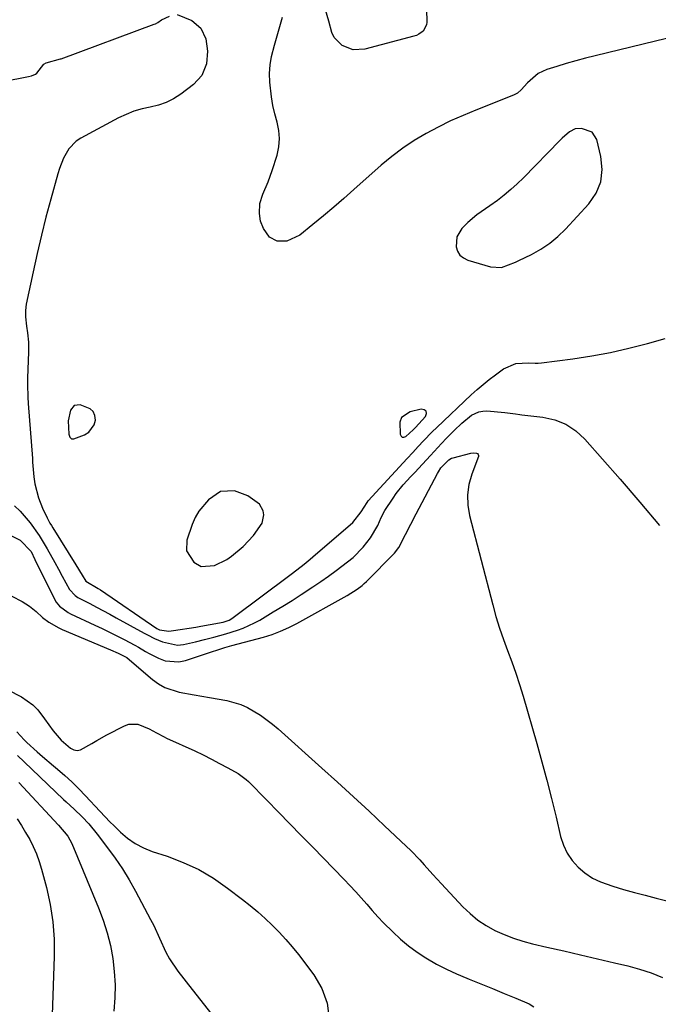
# Model space of a CAD drawing. Units: inches. Extents: x 1820413 to 1825653, y 431586 to 436888.
# Drawn here: x 1823442 to 1823642, y 433040 to 433348 of the extents above; entities that cross this region are included whole.
import ezdxf

# ---------------------------------------------------------------- set-up
doc = ezdxf.new("R2010")
doc.units = ezdxf.units.IN
doc.header["$MEASUREMENT"] = 0
for name, color, linetype in [('1', 7, 'Continuous'), ('7', 7, 'Continuous'), ('8', 7, 'Continuous')]:
    doc.layers.add(name, color=color, linetype=linetype)

msp = doc.modelspace()

# ---------------------------------------------------------------- linework, layer by layer
at = {"layer": '1', "color": 18}
for points in [[(1823436.96, 433329.14, 1844), (1823444.94, 433330.71, 1844), (1823445.88, 433330.94, 1844), (1823447.14, 433331.41, 1844), (1823447.48, 433331.7, 1844), (1823449.76, 433334.61, 1844), (1823450.42, 433334.98, 1844), (1823454.96, 433336.23, 1844), (1823455.11, 433336.28, 1844), (1823484.26, 433347.04, 1844), (1823484.66, 433347.2, 1844), (1823485.42, 433347.56, 1844), (1823486.5, 433348.4, 1844), (1823489.07, 433349.64, 1844)], [(1823491.48, 433350.11, 1844), (1823496.04, 433348.26, 1844), (1823498.84, 433345.85, 1844), (1823500.42, 433342.5, 1844), (1823500.92, 433338.64, 1844), (1823500.58, 433334.64, 1844), (1823499.18, 433331.04, 1844), (1823496.57, 433328.18, 1844), (1823492.55, 433325.15, 1844), (1823490.34, 433323.73, 1844), (1823488.04, 433322.54, 1844), (1823485.58, 433321.7, 1844), (1823483.03, 433321.09, 1844), (1823480.44, 433320.54, 1844), (1823477.91, 433319.82, 1844), (1823475.46, 433318.85, 1844), (1823473.07, 433317.72, 1844), (1823461.26, 433311.39, 1844), (1823459.85, 433310.46, 1844), (1823457.54, 433308.1, 1844), (1823455.9, 433305.13, 1844), (1823454.65, 433301.93, 1844), (1823454.14, 433300.28, 1844), (1823451.92, 433292.33, 1844), (1823450.39, 433286.67, 1844), (1823448.94, 433281, 1844), (1823447.6, 433275.3, 1844), (1823446.33, 433269.59, 1844), (1823444.19, 433259.48, 1844), (1823443.93, 433257.51, 1844), (1823443.99, 433255.52, 1844), (1823444.34, 433252.52, 1844), (1823444.61, 433250.52, 1844), (1823444.88, 433247.52, 1844), (1823444.91, 433244.51, 1844), (1823444.65, 433236.31, 1844), (1823444.61, 433234.32, 1844), (1823444.68, 433230.34, 1844), (1823444.8, 433228.35, 1844), (1823446.12, 433211.13, 1844), (1823446.2, 433209.99, 1844), (1823446.54, 433205.42, 1844), (1823446.9, 433203.17, 1844), (1823448.02, 433198.82, 1844), (1823449.25, 433195.58, 1844), (1823450.78, 433192.51, 1844), (1823451.64, 433190.93, 1844), (1823452.09, 433190.16, 1844), (1823452.56, 433189.39, 1844), (1823459.73, 433177.81, 1844), (1823461.68, 433174.6, 1844), (1823462.91, 433172.76, 1844), (1823466.72, 433170.47, 1844), (1823467.4, 433170.02, 1844), (1823485.09, 433157.96, 1844), (1823485.92, 433157.52, 1844), (1823488.82, 433157.13, 1844), (1823490.28, 433157.26, 1844), (1823497.3, 433158.39, 1844), (1823498.8, 433158.64, 1844), (1823501.8, 433159.17, 1844), (1823505.8, 433159.94, 1844), (1823507.7, 433160.58, 1844), (1823508.57, 433161.06, 1844), (1823508.98, 433161.34, 1844), (1823526.65, 433174.57, 1844), (1823527.58, 433175.26, 1844), (1823531.23, 433178.11, 1844), (1823533.02, 433179.58, 1844), (1823533.9, 433180.33, 1844), (1823546.43, 433191.12, 1844), (1823548.97, 433194.42, 1844), (1823550.88, 433197.41, 1844), (1823551.25, 433197.84, 1844), (1823563.45, 433211.13, 1844), (1823565.15, 433212.98, 1844), (1823566.85, 433214.84, 1844), (1823568.57, 433216.68, 1844), (1823571.27, 433219.47, 1844), (1823572.66, 433220.82, 1844), (1823583.45, 433231.04, 1844), (1823585.28, 433232.71, 1844), (1823589.07, 433235.87, 1844), (1823591.03, 433237.37, 1844), (1823593.6, 433239.25, 1844), (1823597.46, 433240.92, 1844), (1823601.42, 433241.13, 1844), (1823603.42, 433240.98, 1844), (1823604.42, 433241.02, 1844), (1823605.42, 433241.1, 1844), (1823615.26, 433242.37, 1844), (1823621.15, 433243.26, 1844), (1823627.01, 433244.32, 1844), (1823632.82, 433245.64, 1844), (1823638.59, 433247.14, 1844), (1823644.15, 433248.71, 1844)], [(1823648.42, 433343.5, 1844), (1823622.21, 433337.16, 1844), (1823619.19, 433336.4, 1844), (1823616.18, 433335.6, 1844), (1823613.18, 433334.73, 1844), (1823610.2, 433333.83, 1844), (1823607.12, 433332.86, 1844), (1823604.45, 433331.64, 1844), (1823601.09, 433328.73, 1844), (1823599.04, 433326.53, 1844), (1823597.95, 433325.54, 1844), (1823597.33, 433325.16, 1844), (1823596.66, 433324.84, 1844), (1823584.92, 433320.2, 1844), (1823580.93, 433318.54, 1844), (1823577, 433316.78, 1844), (1823573.13, 433314.87, 1844), (1823569.31, 433312.86, 1844), (1823565.6, 433310.67, 1844), (1823562.02, 433308.31, 1844), (1823558.6, 433305.71, 1844), (1823555.29, 433302.95, 1844), (1823546.77, 433295.36, 1844), (1823543.61, 433292.57, 1844), (1823540.42, 433289.81, 1844), (1823537.19, 433287.09, 1844), (1823533.94, 433284.41, 1844), (1823529.87, 433281.08, 1844), (1823525.76, 433279.17, 1844), (1823522.78, 433279.14, 1844), (1823520.36, 433280.43, 1844), (1823518.42, 433283.12, 1844), (1823517.48, 433285.45, 1844), (1823517.17, 433287.8, 1844), (1823517.26, 433290.94, 1844), (1823518.23, 433293.92, 1844), (1823519.95, 433297.77, 1844), (1823521.19, 433301.29, 1844), (1823522.68, 433306.1, 1844), (1823523.23, 433308.68, 1844), (1823523.47, 433311.27, 1844), (1823523.24, 433313.85, 1844), (1823522.69, 433316.44, 1844), (1823521.98, 433319.04, 1844), (1823521.38, 433321.66, 1844), (1823520.94, 433324.32, 1844), (1823520.44, 433328.95, 1844), (1823520.36, 433331.66, 1844), (1823520.49, 433334.34, 1844), (1823520.94, 433336.99, 1844), (1823521.87, 433340.47, 1844), (1823523.19, 433344.85, 1844), (1823524.36, 433349.28, 1844)], [(1823621.35, 433313.29, 1842), (1823617.91, 433314.48, 1842), (1823615.97, 433314.32, 1842), (1823614.23, 433313.43, 1842), (1823611.9, 433311.39, 1842), (1823611.17, 433310.66, 1842), (1823599.8, 433299.01, 1842), (1823597.87, 433297.12, 1842), (1823595.88, 433295.31, 1842), (1823593.79, 433293.59, 1842), (1823591.65, 433291.94, 1842), (1823589.26, 433290.19, 1842), (1823585.26, 433287.36, 1842), (1823582.43, 433285.05, 1842), (1823580.54, 433283.12, 1842), (1823578.99, 433280.49, 1842), (1823578.73, 433277.44, 1842), (1823579.2, 433276.01, 1842), (1823579.92, 433274.79, 1842), (1823581.01, 433273.9, 1842), (1823582.35, 433273.22, 1842), (1823589.52, 433271.1, 1842), (1823592.89, 433270.97, 1842), (1823597.27, 433272.63, 1842), (1823598.34, 433273.13, 1842), (1823602.31, 433275.04, 1842), (1823605.24, 433276.66, 1842), (1823608.02, 433278.49, 1842), (1823610.58, 433280.61, 1842), (1823612.98, 433282.95, 1842), (1823620.26, 433290.86, 1842), (1823622.5, 433294.22, 1842), (1823624, 433297.77, 1842), (1823624.39, 433301.6, 1842), (1823624.05, 433305.62, 1842), (1823622.72, 433311.02, 1842), (1823621.35, 433313.29, 1842)], [(1823458.35, 433217.29, 1842), (1823459.1, 433217.27, 1842), (1823462.44, 433218.56, 1842), (1823463.75, 433219.36, 1842), (1823465.47, 433221.64, 1842), (1823465.86, 433223.13, 1842), (1823465.66, 433224.57, 1842), (1823465.15, 433225.8, 1842), (1823464.18, 433226.71, 1842), (1823461.11, 433227.91, 1842), (1823459.23, 433227.7, 1842), (1823458.02, 433226.24, 1842), (1823457.32, 433222.91, 1842), (1823457.55, 433218.76, 1842), (1823457.83, 433217.83, 1842), (1823458.35, 433217.29, 1842)], [(1823565.29, 433220.07, 1842), (1823565.74, 433220.53, 1842), (1823566.04, 433220.84, 1842), (1823569.16, 433224.24, 1842), (1823569.43, 433225.2, 1842), (1823569.34, 433225.96, 1842), (1823568.72, 433226.39, 1842), (1823567.75, 433226.62, 1842), (1823564.33, 433225.78, 1842), (1823561.67, 433223.92, 1842), (1823561.1, 433222.47, 1842), (1823561.17, 433218.71, 1842), (1823561.48, 433218.16, 1842), (1823561.86, 433217.82, 1842), (1823562.38, 433217.8, 1842), (1823562.98, 433217.99, 1842), (1823565.29, 433220.07, 1842)], [(1823512.04, 433183.59, 1842), (1823515.29, 433187, 1842), (1823518.02, 433190.9, 1842), (1823518.53, 433193.46, 1842), (1823518.36, 433194.71, 1842), (1823517.25, 433196.81, 1842), (1823513.51, 433199.46, 1842), (1823509.37, 433201.06, 1842), (1823505.01, 433200.8, 1842), (1823501.24, 433198.2, 1842), (1823498.2, 433194.68, 1842), (1823497.08, 433192.66, 1842), (1823496.16, 433190.5, 1842), (1823494.51, 433185.57, 1842), (1823494.37, 433182.22, 1842), (1823496.63, 433178.73, 1842), (1823498.96, 433177.36, 1842), (1823503.08, 433177.6, 1842), (1823506.96, 433179.54, 1842), (1823508.4, 433180.59, 1842), (1823512.04, 433183.59, 1842)]]:
    msp.add_polyline3d(points, dxfattribs=at)
at = {"layer": '7', "color": 18}
for points in [[(1823568.95, 433372.38, 1846), (1823569.59, 433347.72, 1846), (1823569.51, 433346.92, 1846), (1823568.4, 433344.88, 1846), (1823567.06, 433343.91, 1846), (1823566.31, 433343.57, 1846), (1823565.52, 433343.3, 1846), (1823550.12, 433339.26, 1846), (1823546.52, 433339.09, 1846), (1823543.07, 433340.45, 1846), (1823540.58, 433342.93, 1846), (1823539.81, 433344.48, 1846), (1823538.89, 433348.02, 1846), (1823537.87, 433351.6, 1846)], [(1823440.58, 433196.28, 1846), (1823442.3, 433194.6, 1846), (1823445.46, 433190.96, 1846), (1823448.27, 433187.04, 1846), (1823450.8, 433182.88, 1846), (1823453.15, 433178.61, 1846), (1823454.33, 433176.47, 1846), (1823455.49, 433174.33, 1846), (1823457.8, 433170.08, 1846), (1823459.48, 433168.22, 1846), (1823460.34, 433167.67, 1846), (1823460.78, 433167.42, 1846), (1823464.07, 433165.73, 1846), (1823466.17, 433164.64, 1846), (1823470.33, 433162.42, 1846), (1823472.4, 433161.29, 1846), (1823481.1, 433156.46, 1846), (1823482.18, 433155.89, 1846), (1823484.36, 433154.82, 1846), (1823486.82, 433153.78, 1846), (1823491.54, 433152.71, 1846), (1823493.45, 433152.91, 1846), (1823497.17, 433153.74, 1846), (1823499.97, 433154.43, 1846), (1823502.94, 433155.2, 1846), (1823506.65, 433156.22, 1846), (1823510.34, 433157.38, 1846), (1823512.14, 433158.05, 1846), (1823515.63, 433159.65, 1846), (1823517.31, 433160.58, 1846), (1823521.52, 433163.1, 1846), (1823524.46, 433164.88, 1846), (1823527.38, 433166.69, 1846), (1823530.27, 433168.55, 1846), (1823533.89, 433170.93, 1846), (1823536.35, 433172.61, 1846), (1823538.8, 433174.32, 1846), (1823541.21, 433176.08, 1846), (1823544.76, 433178.76, 1846), (1823546.48, 433180.19, 1846), (1823549.62, 433183.36, 1846), (1823551.96, 433186.34, 1846), (1823554.22, 433190.11, 1846), (1823555.3, 433192.68, 1846), (1823556.39, 433194.88, 1846), (1823558.98, 433198.75, 1846), (1823560, 433200.18, 1846), (1823562.19, 433202.92, 1846), (1823564.56, 433205.52, 1846), (1823565.76, 433206.8, 1846), (1823568.16, 433209.38, 1846), (1823570.67, 433212.07, 1846), (1823571.83, 433213.32, 1846), (1823574.15, 433215.82, 1846), (1823575.68, 433217.45, 1846), (1823578.14, 433219.95, 1846), (1823580.48, 433222.18, 1846), (1823583.56, 433224.69, 1846), (1823585.84, 433225.79, 1846), (1823587.07, 433225.99, 1846), (1823588.35, 433226.03, 1846), (1823593.92, 433225.58, 1846), (1823597.29, 433225.07, 1846), (1823598.64, 433224.86, 1846), (1823599.32, 433224.77, 1846), (1823605.88, 433224.07, 1846), (1823609.62, 433223.23, 1846), (1823613.1, 433221.9, 1846), (1823616.19, 433219.81, 1846), (1823619.03, 433217.23, 1846), (1823630.01, 433204.65, 1846), (1823636.23, 433197.45, 1846), (1823642.4, 433190.2, 1846)], [(1823426.24, 433193.49, 1848), (1823442.32, 433185.56, 1848), (1823445.72, 433182, 1848), (1823446.94, 433179.57, 1848), (1823453.17, 433166.92, 1848), (1823453.59, 433166.19, 1848), (1823454.63, 433164.88, 1848), (1823457.35, 433162.89, 1848), (1823458.11, 433162.5, 1848), (1823465.71, 433158.96, 1848), (1823468, 433157.87, 1848), (1823470.29, 433156.76, 1848), (1823472.57, 433155.63, 1848), (1823474.83, 433154.47, 1848), (1823478.21, 433152.73, 1848), (1823479.33, 433152.11, 1848), (1823481.52, 433150.75, 1848), (1823482.65, 433150.13, 1848), (1823485.6, 433148.61, 1848), (1823487.67, 433147.84, 1848), (1823491.91, 433147.5, 1848), (1823494.08, 433147.93, 1848), (1823502.81, 433150.8, 1848), (1823503.52, 433151.03, 1848), (1823506.36, 433151.97, 1848), (1823507.79, 433152.41, 1848), (1823508.51, 433152.6, 1848), (1823518.46, 433155.24, 1848), (1823521.17, 433156.05, 1848), (1823523.82, 433157.05, 1848), (1823526.4, 433158.21, 1848), (1823527.66, 433158.85, 1848), (1823528.91, 433159.52, 1848), (1823544.61, 433168.28, 1848), (1823547.8, 433170.24, 1848), (1823549.29, 433171.37, 1848), (1823549.99, 433171.99, 1848), (1823550.66, 433172.63, 1848), (1823559.41, 433181.54, 1848), (1823560.76, 433183.23, 1848), (1823562.93, 433187.39, 1848), (1823564.55, 433190.63, 1848), (1823566.22, 433193.83, 1848), (1823572.92, 433206.41, 1848), (1823573.26, 433207.01, 1848), (1823573.99, 433208.17, 1848), (1823576.41, 433210.76, 1848), (1823577.28, 433211.2, 1848), (1823577.76, 433211.36, 1848), (1823583.36, 433212.82, 1848), (1823584.23, 433212.93, 1848), (1823585.12, 433212.83, 1848), (1823585.42, 433212.65, 1848), (1823585.64, 433212.42, 1848), (1823585.71, 433212.11, 1848), (1823585.68, 433211.76, 1848), (1823583.62, 433206.23, 1848), (1823582.75, 433203.02, 1848), (1823582.28, 433199.79, 1848), (1823582.42, 433196.53, 1848), (1823582.94, 433193.25, 1848), (1823590.18, 433165.29, 1848), (1823591.19, 433161.66, 1848), (1823592.29, 433158.07, 1848), (1823593.52, 433154.52, 1848), (1823594.84, 433151, 1848), (1823596.18, 433147.48, 1848), (1823597.45, 433143.94, 1848), (1823598.61, 433140.37, 1848), (1823599.7, 433136.76, 1848), (1823603.94, 433121.97, 1848), (1823605.55, 433116.21, 1848), (1823607.1, 433110.45, 1848), (1823608.57, 433104.66, 1848), (1823610, 433098.86, 1848), (1823611.43, 433092.82, 1848), (1823612.32, 433090.15, 1848), (1823613.47, 433087.64, 1848), (1823615.04, 433085.35, 1848), (1823616.88, 433083.22, 1848), (1823619.05, 433081.4, 1848), (1823621.36, 433079.82, 1848), (1823623.87, 433078.59, 1848), (1823627.76, 433077.23, 1848), (1823631.14, 433076.26, 1848), (1823634.53, 433075.32, 1848), (1823637.93, 433074.41, 1848), (1823641.34, 433073.53, 1848), (1823645.51, 433072.47, 1848)], [(1823438.5, 433138.73, 1852), (1823442.74, 433136.49, 1852), (1823446.32, 433134.05, 1852), (1823447.82, 433132.49, 1852), (1823449.94, 433129.62, 1852), (1823452.64, 433125.93, 1852), (1823455.13, 433123, 1852), (1823458.01, 433120.46, 1852), (1823459.06, 433119.97, 1852), (1823460.11, 433119.74, 1852), (1823461.18, 433119.91, 1852), (1823464.72, 433121.88, 1852), (1823466.29, 433122.82, 1852), (1823469.48, 433124.59, 1852), (1823474.92, 433127.47, 1852), (1823476.33, 433127.97, 1852), (1823479.17, 433128, 1852), (1823482.66, 433126.51, 1852), (1823485, 433125.26, 1852), (1823487.35, 433124.02, 1852), (1823488.15, 433123.64, 1852), (1823496.93, 433119.59, 1852), (1823499.55, 433118.34, 1852), (1823502.15, 433117.05, 1852), (1823504.73, 433115.7, 1852), (1823507.28, 433114.31, 1852), (1823510.54, 433112.49, 1852), (1823513.05, 433110.7, 1852), (1823513.8, 433109.99, 1852), (1823519.52, 433104.14, 1852), (1823523.1, 433100.47, 1852), (1823526.69, 433096.8, 1852), (1823530.27, 433093.12, 1852), (1823533.85, 433089.45, 1852), (1823543.71, 433079.35, 1852), (1823545.52, 433077.45, 1852), (1823547.3, 433075.53, 1852), (1823549.04, 433073.58, 1852), (1823550.76, 433071.6, 1852), (1823552.48, 433069.62, 1852), (1823554.23, 433067.68, 1852), (1823556.03, 433065.79, 1852), (1823558.88, 433062.93, 1852), (1823561.32, 433060.68, 1852), (1823563.86, 433058.56, 1852), (1823566.53, 433056.62, 1852), (1823569.3, 433054.79, 1852), (1823572.61, 433052.88, 1852), (1823575.69, 433051.25, 1852), (1823578.85, 433049.79, 1852), (1823582.06, 433048.43, 1852), (1823582.86, 433048.11, 1852), (1823586.5, 433046.67, 1852), (1823590.14, 433045.21, 1852), (1823593.77, 433043.72, 1852), (1823597.4, 433042.22, 1852), (1823601.6, 433040.47, 1852), (1823603.08, 433039.49, 1852)], [(1823441.29, 433125.54, 1854), (1823443.57, 433123.04, 1854), (1823444.39, 433122.26, 1854), (1823447.66, 433119.3, 1854), (1823449.32, 433117.84, 1854), (1823452.71, 433114.96, 1854), (1823453.97, 433113.92, 1854), (1823456.27, 433111.93, 1854), (1823458.51, 433109.89, 1854), (1823460.67, 433107.76, 1854), (1823462.77, 433105.57, 1854), (1823467.28, 433100.7, 1854), (1823470.5, 433097.33, 1854), (1823471.6, 433096.23, 1854), (1823473.66, 433094.21, 1854), (1823475.9, 433092.29, 1854), (1823478.29, 433090.6, 1854), (1823480.89, 433089.27, 1854), (1823483.62, 433088.16, 1854), (1823488.27, 433086.65, 1854), (1823493.31, 433084.72, 1854), (1823498.17, 433082.47, 1854), (1823502.79, 433079.73, 1854), (1823507.23, 433076.67, 1854), (1823511.84, 433073.13, 1854), (1823514.25, 433071.21, 1854), (1823516.63, 433069.23, 1854), (1823518.93, 433067.18, 1854), (1823521.19, 433065.07, 1854), (1823523.37, 433062.88, 1854), (1823525.47, 433060.62, 1854), (1823527.47, 433058.27, 1854), (1823529.39, 433055.86, 1854), (1823534.17, 433049.56, 1854), (1823536.69, 433045.19, 1854), (1823538.42, 433040.63, 1854), (1823538.98, 433035.78, 1854)], [(1823441.52, 433118.17, 1856), (1823443.52, 433116.17, 1856), (1823455.88, 433104.41, 1856), (1823456.71, 433103.64, 1856), (1823459.25, 433101.35, 1856), (1823461.73, 433099, 1856), (1823463.77, 433096.78, 1856), (1823466.41, 433093.57, 1856), (1823469.67, 433089.31, 1856), (1823472.05, 433086.03, 1856), (1823474.33, 433082.67, 1856), (1823476.44, 433079.21, 1856), (1823478.43, 433075.67, 1856), (1823483.14, 433066.83, 1856), (1823484.13, 433064.92, 1856), (1823485.96, 433061.02, 1856), (1823487.94, 433056.57, 1856), (1823489.03, 433054.52, 1856), (1823491.64, 433050.67, 1856), (1823496.18, 433044.88, 1856), (1823498.83, 433041.49, 1856), (1823501.84, 433037.62, 1856)], [(1823441.94, 433109.67, 1858), (1823454.29, 433096.35, 1858), (1823457.19, 433092.92, 1858), (1823458.48, 433090.59, 1858), (1823466.86, 433070.47, 1858), (1823468.31, 433066.6, 1858), (1823469.56, 433062.68, 1858), (1823470.53, 433058.68, 1858), (1823471.31, 433054.62, 1858), (1823471.77, 433050.52, 1858), (1823472.02, 433046.42, 1858), (1823471.94, 433042.31, 1858), (1823471.64, 433038.19, 1858)]]:
    msp.add_polyline3d(points, dxfattribs=at)
at = {"layer": '8', "color": 18}
for points in [[(1823439.66, 433168.05, 1850), (1823442.92, 433166.34, 1850), (1823445.21, 433164.92, 1850), (1823447.28, 433163.19, 1850), (1823449.3, 433161.38, 1850), (1823451.24, 433159.93, 1850), (1823454.39, 433158.12, 1850), (1823455.5, 433157.62, 1850), (1823470.53, 433151.28, 1850), (1823473.01, 433150.18, 1850), (1823475.65, 433148.86, 1850), (1823476.53, 433148.16, 1850), (1823483.71, 433141.96, 1850), (1823485.61, 433140.58, 1850), (1823487.63, 433139.42, 1850), (1823492.08, 433138.01, 1850), (1823496.81, 433137.18, 1850), (1823499.18, 433136.76, 1850), (1823501.54, 433136.33, 1850), (1823506.93, 433135.35, 1850), (1823511.38, 433134.11, 1850), (1823513.48, 433133.16, 1850), (1823517.48, 433130.78, 1850), (1823521.22, 433127.98, 1850), (1823523, 433126.47, 1850), (1823536.69, 433114.24, 1850), (1823541.65, 433109.78, 1850), (1823546.58, 433105.28, 1850), (1823551.48, 433100.75, 1850), (1823556.35, 433096.18, 1850), (1823563.12, 433089.78, 1850), (1823564.56, 433088.38, 1850), (1823567.36, 433085.48, 1850), (1823568.72, 433083.98, 1850), (1823571.41, 433080.97, 1850), (1823574.15, 433078, 1850), (1823580.87, 433070.83, 1850), (1823583.13, 433068.66, 1850), (1823585.53, 433066.67, 1850), (1823588.12, 433064.95, 1850), (1823590.85, 433063.41, 1850), (1823593.72, 433062.11, 1850), (1823596.64, 433060.96, 1850), (1823599.63, 433060.01, 1850), (1823602.68, 433059.21, 1850), (1823607.11, 433058.2, 1850), (1823612.4, 433056.99, 1850), (1823617.7, 433055.77, 1850), (1823622.99, 433054.54, 1850), (1823628.27, 433053.3, 1850), (1823632.48, 433052.3, 1850), (1823636.15, 433051.29, 1850), (1823639.75, 433050.11, 1850), (1823643.26, 433048.65, 1850)], [(1823441.34, 433098.35, 1860), (1823442.72, 433096.24, 1860), (1823444.03, 433094.08, 1860), (1823445.29, 433091.89, 1860), (1823446.43, 433089.65, 1860), (1823447.45, 433087.36, 1860), (1823448.3, 433085, 1860), (1823449.03, 433082.59, 1860), (1823450.55, 433076.85, 1860), (1823451.71, 433071.51, 1860), (1823452.56, 433066.14, 1860), (1823452.93, 433060.71, 1860), (1823452.98, 433055.25, 1860), (1823452.37, 433037.04, 1860)]]:
    msp.add_polyline3d(points, dxfattribs=at)

doc.saveas('drawing.dxf')
